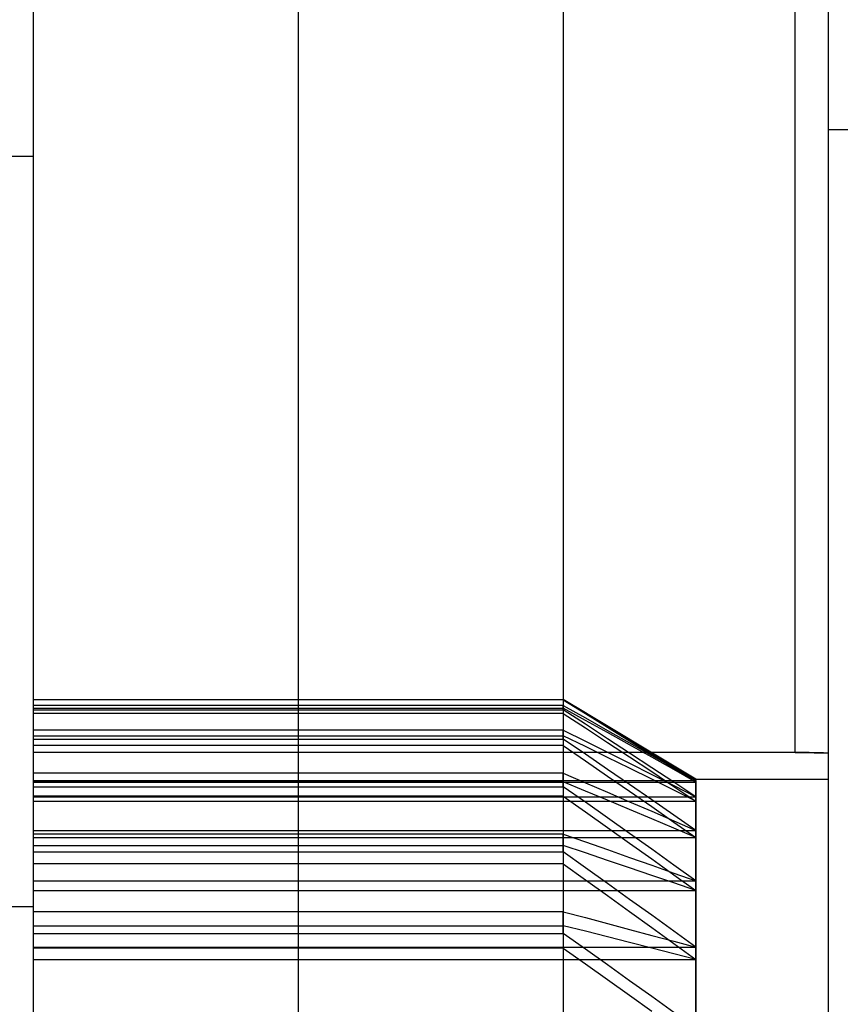
# Model space of a CAD drawing. Units: millimetres. Extents: x -59 to 118, y -197 to 153.
# Drawn here: x -32 to -29, y 56 to 60 of the extents above; entities that cross this region are included whole.
import ezdxf

# ---------------------------------------------------------------- set-up
doc = ezdxf.new("R2010")
doc.units = ezdxf.units.MM
doc.layers.add('MAIN-2', color=7, linetype='Continuous')

msp = doc.modelspace()

# ---------------------------------------------------------------- linework, layer by layer
at = {"layer": 'MAIN-2'}
for p, q in [((-31.7636, 153.1603), (-31.7636, -196.8397)), ((-30.7636, 153.1603), (-30.7636, -196.8397)), ((-30.7636, 128.1603), (-30.7636, -171.8397)), ((-29.7636, 128.1603), (-29.7636, 53.2728)), ((-29.7636, 128.1603), (-29.7636, 53.1603)), ((-28.7636, 128.1603), (-28.7636, -171.8397)), ((-28.7636, 128.1603), (-28.7636, 53.1603)), ((-28.8886, 57.1603), (-28.8886, 61.6603)), ((-28.7636, 59.5103), (-26.5636, 59.5103)), ((-33.7636, 59.4103), (-31.7636, 59.4103)), ((-31.7636, 59.4103), (-31.7636, 49.7428)), ((-31.7636, 57.3603), (-29.7636, 57.3603)), ((-31.7636, 57.3602), (-29.7636, 57.3602)), ((-29.7636, 57.3587), (-31.7636, 57.3587)), ((-29.7636, 57.3603), (-29.7636, 57.3587)), ((-29.2636, 57.0603), (-29.7636, 57.3603)), ((-29.6799, 57.3097), (-29.7636, 57.3602)), ((-29.7636, 57.3587), (-29.6799, 57.3076)), ((-29.7636, 57.3375), (-31.7636, 57.3375)), ((-31.7636, 57.3274), (-29.7636, 57.3274)), ((-31.7636, 57.3211), (-29.7636, 57.3211)), ((-29.7636, 57.3211), (-29.7636, 57.3375)), ((-29.7636, 57.3375), (-29.6799, 57.2907)), ((-29.7636, 57.3274), (-29.7636, 57.3081)), ((-29.6799, 57.2814), (-29.7636, 57.3274)), ((-29.6799, 57.2669), (-29.7636, 57.3211)), ((-29.7636, 57.3081), (-31.7636, 57.3081)), ((-29.7636, 57.3081), (-29.6799, 57.2534)), ((-29.5963, 57.259), (-29.6799, 57.3097)), ((-29.6799, 57.3076), (-29.5963, 57.2562)), ((-29.6799, 57.2907), (-29.5963, 57.2438)), ((-29.5963, 57.2353), (-29.6799, 57.2814)), ((-29.7636, 57.2448), (-31.7636, 57.2448)), ((-29.7636, 57.2108), (-29.7636, 57.2448)), ((-29.7636, 57.2448), (-29.6799, 57.2032)), ((-29.5963, 57.2125), (-29.6799, 57.2669)), ((-29.6799, 57.2534), (-29.5963, 57.1986)), ((-29.5129, 57.2081), (-29.5963, 57.259)), ((-29.5963, 57.2562), (-29.5129, 57.2047)), ((-29.5963, 57.2438), (-29.5129, 57.1967)), ((-31.7636, 57.2233), (-29.7636, 57.2233)), ((-31.7636, 57.2108), (-29.7636, 57.2108)), ((-29.7636, 57.2233), (-29.7636, 57.1866)), ((-29.6799, 57.1826), (-29.7636, 57.2233)), ((-29.6799, 57.1539), (-29.7636, 57.2108)), ((-29.6799, 57.2032), (-29.5963, 57.1615)), ((-29.5129, 57.1889), (-29.5963, 57.2353)), ((-29.5129, 57.158), (-29.5963, 57.2125)), ((-29.5963, 57.1986), (-29.5129, 57.1435)), ((-29.4296, 57.1571), (-29.5129, 57.2081)), ((-29.5129, 57.2047), (-29.4296, 57.153)), ((-29.7636, 57.1866), (-31.7636, 57.1866)), ((-29.7636, 57.1866), (-29.6799, 57.1293)), ((-29.5963, 57.1418), (-29.6799, 57.1826)), ((-29.5963, 57.1615), (-29.5129, 57.1196)), ((-29.5129, 57.1967), (-29.4296, 57.1494)), ((-29.4296, 57.1425), (-29.5129, 57.1889)), ((-28.8886, 57.1603), (-31.7636, 57.1603)), ((-29.5963, 57.0968), (-29.6799, 57.1539)), ((-29.6799, 57.1293), (-29.5963, 57.0718)), ((-29.5129, 57.1009), (-29.5963, 57.1418)), ((-29.4296, 57.1032), (-29.5129, 57.158)), ((-29.5129, 57.1435), (-29.4296, 57.0882)), ((-29.3465, 57.1058), (-29.4296, 57.1571)), ((-29.4296, 57.153), (-29.3465, 57.1011)), ((-29.4296, 57.1494), (-29.3465, 57.102)), ((-29.3465, 57.0958), (-29.4296, 57.1425)), ((-28.8707, 57.1602), (-28.8886, 57.1603)), ((-28.8886, 57.1603), (-28.8707, 57.1602)), ((-28.8529, 57.1601), (-28.8707, 57.1602)), ((-28.8707, 57.1602), (-28.8529, 57.1601)), ((-28.835, 57.1599), (-28.8529, 57.1601)), ((-28.8529, 57.1601), (-28.835, 57.1599)), ((-28.8171, 57.1596), (-28.835, 57.1599)), ((-28.835, 57.1599), (-28.8171, 57.1596)), ((-28.7993, 57.1593), (-28.8171, 57.1596)), ((-28.8171, 57.1596), (-28.7993, 57.1593)), ((-28.7814, 57.1588), (-28.7993, 57.1593)), ((-28.7993, 57.1593), (-28.7814, 57.1588)), ((-28.7636, 57.1583), (-28.7814, 57.1588)), ((-28.7814, 57.1588), (-28.7636, 57.1583)), ((-29.5129, 57.0395), (-29.5963, 57.0968)), ((-29.5129, 57.1196), (-29.4296, 57.0776)), ((-29.4296, 57.0598), (-29.5129, 57.1009)), ((-29.3465, 57.0483), (-29.4296, 57.1032)), ((-29.4296, 57.0882), (-29.3465, 57.0328)), ((-29.2636, 57.0544), (-29.3465, 57.1058)), ((-29.3465, 57.102), (-29.2636, 57.0544)), ((-29.3465, 57.1011), (-29.2636, 57.049)), ((-29.2636, 57.049), (-29.3465, 57.0958)), ((-29.7636, 57.0822), (-31.7636, 57.0822)), ((-31.7636, 57.0544), (-29.2636, 57.0544)), ((-29.7636, 57.0313), (-29.7636, 57.0822)), ((-29.7636, 57.0822), (-29.6799, 57.0465)), ((-29.5963, 57.0718), (-29.5129, 57.0141)), ((-29.4296, 57.0776), (-29.3465, 57.0354)), ((-29.3465, 57.0185), (-29.4296, 57.0598)), ((-29.2636, 57.049), (-29.2636, 57.0603)), ((-29.2636, 57.0602), (-28.7636, 57.0602)), ((-29.2636, 57.0544), (-29.2636, 56.9931)), ((-31.7636, 57.0497), (-29.7636, 57.0497)), ((-31.7636, 57.049), (-29.2636, 57.049)), ((-31.7636, 57.0313), (-29.7636, 57.0313)), ((-29.7636, 57.0497), (-29.7636, 56.9961)), ((-29.6799, 57.015), (-29.7636, 57.0497)), ((-29.6799, 56.9726), (-29.7636, 57.0313)), ((-29.6799, 57.0465), (-29.5963, 57.0107)), ((-29.5963, 56.9803), (-29.6799, 57.015)), ((-29.4296, 56.982), (-29.5129, 57.0395)), ((-29.5129, 57.0141), (-29.4296, 56.9563)), ((-29.2636, 56.9931), (-29.3465, 57.0483)), ((-29.3465, 57.0354), (-29.2636, 56.9931)), ((-29.3465, 57.0328), (-29.2636, 56.9771)), ((-29.2636, 56.9771), (-29.3465, 57.0185)), ((-29.2636, 56.9771), (-29.2636, 57.049)), ((-29.7636, 56.9961), (-31.7636, 56.9961)), ((-31.7636, 56.9931), (-29.2636, 56.9931)), ((-31.7636, 56.9771), (-29.2636, 56.9771)), ((-29.7636, 56.9961), (-29.6799, 56.9372)), ((-29.5963, 57.0107), (-29.5129, 56.9748)), ((-29.5129, 56.9454), (-29.5963, 56.9803)), ((-29.3465, 56.9242), (-29.4296, 56.982)), ((-29.2636, 56.9931), (-29.2636, 56.8663)), ((-29.2636, 56.8399), (-29.2636, 56.9771)), ((-29.5963, 56.9137), (-29.6799, 56.9726)), ((-29.5129, 56.9748), (-29.4296, 56.9388)), ((-29.4296, 56.9103), (-29.5129, 56.9454)), ((-29.4296, 56.9563), (-29.3465, 56.8982)), ((-29.4296, 56.9388), (-29.3465, 56.9026)), ((-29.6799, 56.9372), (-29.5963, 56.8781)), ((-29.5129, 56.8546), (-29.5963, 56.9137)), ((-29.3465, 56.8752), (-29.4296, 56.9103)), ((-29.2636, 56.8663), (-29.3465, 56.9242)), ((-29.3465, 56.9026), (-29.2636, 56.8663)), ((-31.7636, 56.8663), (-29.2636, 56.8663)), ((-29.5963, 56.8781), (-29.5129, 56.8189)), ((-29.3465, 56.8982), (-29.2636, 56.8399)), ((-29.2636, 56.8399), (-29.3465, 56.8752)), ((-29.2636, 56.8663), (-29.2636, 56.676)), ((-29.7636, 56.8525), (-31.7636, 56.8525)), ((-31.7636, 56.8399), (-29.2636, 56.8399)), ((-29.7636, 56.7855), (-29.7636, 56.8525)), ((-29.7636, 56.8525), (-29.6799, 56.8233)), ((-29.4296, 56.7953), (-29.5129, 56.8546)), ((-29.2636, 56.6397), (-29.2636, 56.8399)), ((-31.7636, 56.8095), (-29.7636, 56.8095)), ((-29.7636, 56.8095), (-29.7636, 56.74)), ((-29.6799, 56.7815), (-29.7636, 56.8095)), ((-29.6799, 56.8233), (-29.5963, 56.7941)), ((-29.5963, 56.7941), (-29.5129, 56.7647)), ((-29.5129, 56.8189), (-29.4296, 56.7594)), ((-29.3465, 56.7358), (-29.4296, 56.7953)), ((-31.7636, 56.7855), (-29.7636, 56.7855)), ((-29.6799, 56.726), (-29.7636, 56.7855)), ((-29.5963, 56.7533), (-29.6799, 56.7815)), ((-29.5129, 56.7251), (-29.5963, 56.7533)), ((-29.5129, 56.7647), (-29.4296, 56.7353)), ((-29.4296, 56.7594), (-29.3465, 56.6996)), ((-29.7636, 56.74), (-31.7636, 56.74)), ((-29.7636, 56.74), (-29.6799, 56.6805)), ((-29.5963, 56.6664), (-29.6799, 56.726)), ((-29.4296, 56.6967), (-29.5129, 56.7251)), ((-29.4296, 56.7353), (-29.3465, 56.7057)), ((-29.2636, 56.676), (-29.3465, 56.7358)), ((-29.6799, 56.6805), (-29.5963, 56.6208)), ((-29.3465, 56.6683), (-29.4296, 56.6967)), ((-29.3465, 56.7057), (-29.2636, 56.676)), ((-29.3465, 56.6996), (-29.2636, 56.6397)), ((-31.7636, 56.676), (-29.2636, 56.676)), ((-29.5129, 56.6065), (-29.5963, 56.6664)), ((-29.2636, 56.6397), (-29.3465, 56.6683)), ((-29.2636, 56.676), (-29.2636, 56.4256)), ((-31.7636, 56.6397), (-29.2636, 56.6397)), ((-29.5963, 56.6208), (-29.5129, 56.561)), ((-29.4296, 56.5464), (-29.5129, 56.6065)), ((-29.2636, 56.38), (-29.2636, 56.6397)), ((-31.7636, 56.5777), (-32.4694, 56.5777)), ((-29.7636, 56.5596), (-31.7636, 56.5596)), ((-29.7636, 56.4776), (-29.7636, 56.5596)), ((-29.7636, 56.5596), (-29.6799, 56.5375)), ((-29.6799, 56.5375), (-29.5963, 56.5153)), ((-29.5129, 56.561), (-29.4296, 56.5009)), ((-29.3465, 56.4861), (-29.4296, 56.5464)), ((-31.7636, 56.5069), (-29.7636, 56.5069)), ((-29.7636, 56.5069), (-29.7636, 56.4226)), ((-29.6799, 56.486), (-29.7636, 56.5069)), ((-29.5963, 56.5153), (-29.5129, 56.493)), ((-29.5129, 56.493), (-29.4296, 56.4706)), ((-29.4296, 56.5009), (-29.3465, 56.4405)), ((-31.7636, 56.4776), (-29.7636, 56.4776)), ((-29.6799, 56.4184), (-29.7636, 56.4776)), ((-29.5963, 56.4649), (-29.6799, 56.486)), ((-29.5129, 56.4438), (-29.5963, 56.4649)), ((-29.4296, 56.4706), (-29.3465, 56.4482)), ((-29.2636, 56.4256), (-29.3465, 56.4861)), ((-31.7636, 56.4256), (-29.2636, 56.4256)), ((-29.7636, 56.4226), (-31.7636, 56.4226)), ((-29.7636, 56.4226), (-29.6799, 56.3636)), ((-29.4296, 56.4226), (-29.5129, 56.4438)), ((-29.3465, 56.4013), (-29.4296, 56.4226)), ((-29.3465, 56.4482), (-29.2636, 56.4256)), ((-29.3465, 56.4405), (-29.2636, 56.38)), ((-29.2636, 56.4256), (-29.2636, 56.1193)), ((-29.5963, 56.359), (-29.6799, 56.4184)), ((-29.2636, 56.38), (-29.3465, 56.4013)), ((-31.7636, 56.38), (-29.2636, 56.38)), ((-29.6799, 56.3636), (-29.5963, 56.3043)), ((-29.5129, 56.2994), (-29.5963, 56.359)), ((-29.2636, 56.0652), (-29.2636, 56.38)), ((-29.5963, 56.3043), (-29.5129, 56.2449)), ((-29.4296, 56.2396), (-29.5129, 56.2994)), ((-29.5129, 56.2449), (-29.4296, 56.1852)), ((-29.3465, 56.1796), (-29.4296, 56.2396))]:
    msp.add_line(p, q, dxfattribs=at)

doc.saveas('drawing.dxf')
